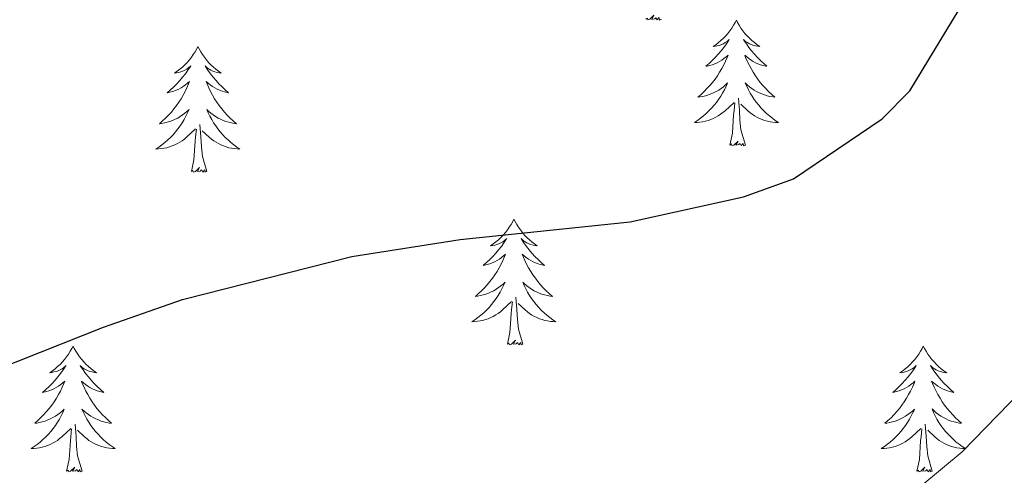
# Model space of a CAD drawing. Units: metres. Extents: x 576154 to 580642, y 4703008 to 4706028.
# Drawn here: x 580310 to 580403, y 4705699 to 4705742 of the extents above; entities that cross this region are included whole.
import ezdxf

# ---------------------------------------------------------------- set-up
doc = ezdxf.new("R2010")
doc.units = ezdxf.units.M
doc.header["$MEASUREMENT"] = 0
for name, color, linetype, lineweight in [('Level 35', 92, 'Continuous', 0), ('Level 36', 19, 'Continuous', 40), ('Level 4', 36, 'Continuous', 30)]:
    doc.layers.add(name, color=color, linetype=linetype, lineweight=lineweight)

msp = doc.modelspace()

# ---------------------------------------------------------------- linework, layer by layer
at = {"layer": 'Level 35', "color": 92, "linetype": 'Continuous', "lineweight": 0, "ltscale": 0.5}
msp.add_polyline3d([(580453.94, 4705750.01, 459.07), (580442.55, 4705739.69, 459.07), (580428.17, 4705726.02, 458.99), (580413.69, 4705714, 458.4), (580408.33, 4705710.25, 458.73), (580399.37, 4705701.05, 460.08), (580395.46, 4705697.81, 460.06), (580393.17, 4705695.13, 460.08), (580385.02, 4705679.82, 461.04), (580370.44, 4705669.38, 462.97), (580365.36, 4705665.74, 463.65), (580352.18, 4705654.22, 464.81), (580334.94, 4705640.52, 465.76), (580331.06, 4705637.41, 466.21), (580315.6, 4705625, 469.08), (580313.35, 4705623.21, 469.29), (580302.77, 4705615.64, 469.17)], dxfattribs=at)
at = {"layer": 'Level 36', "color": 92, "linetype": 'Continuous', "lineweight": 0}
for points in [[(580370.9, 4705742.04), (580370.72, 4705741.97), (580370.7, 4705742.21), (580370.51, 4705741.99), (580370.39, 4705742.19), (580370.27, 4705742.09), (580370, 4705742.03), (580370.2, 4705742.42), (580369.81, 4705742.04), (580369.62, 4705741.99), (580369.58, 4705742.15), (580369.43, 4705742.04)], [(580378.01, 4705741.97), (580377.89, 4705741.75), (580377.74, 4705741.48), (580377.57, 4705741.21), (580377.39, 4705740.96), (580377.19, 4705740.71), (580376.99, 4705740.47), (580376.77, 4705740.24), (580376.54, 4705740.03), (580376.3, 4705739.83), (580376.05, 4705739.63), (580375.79, 4705739.46), (580375.99, 4705739.48), (580376.19, 4705739.52), (580376.39, 4705739.57), (580376.58, 4705739.64), (580376.77, 4705739.73), (580376.95, 4705739.83), (580377.13, 4705739.94), (580377.33, 4705740.13), (580377.29, 4705740.06), (580377.06, 4705739.72), (580376.82, 4705739.38), (580376.56, 4705739.06), (580376.29, 4705738.74), (580376.01, 4705738.43), (580375.72, 4705738.14), (580375.42, 4705737.86), (580375.11, 4705737.59), (580375.23, 4705737.61), (580375.48, 4705737.67), (580375.72, 4705737.74), (580375.95, 4705737.83), (580376.19, 4705737.93), (580376.41, 4705738.05), (580376.63, 4705738.18), (580376.83, 4705738.33), (580377.03, 4705738.48), (580377.22, 4705738.65), (580377.13, 4705738.43), (580376.97, 4705738.07), (580376.8, 4705737.72), (580376.62, 4705737.37), (580376.42, 4705737.03), (580376.2, 4705736.7), (580375.98, 4705736.38), (580375.74, 4705736.06), (580375.49, 4705735.76), (580375.22, 4705735.47), (580374.95, 4705735.19), (580374.66, 4705734.92), (580374.36, 4705734.66), (580374.56, 4705734.69), (580374.83, 4705734.73), (580375.09, 4705734.79), (580375.35, 4705734.87), (580375.6, 4705734.97), (580375.85, 4705735.08), (580376.09, 4705735.2), (580376.33, 4705735.34), (580376.55, 4705735.49), (580376.77, 4705735.65), (580376.97, 4705735.83), (580377.17, 4705736.01), (580377.03, 4705735.69)], [(580378.01, 4705741.97), (580378.12, 4705741.75), (580378.27, 4705741.48), (580378.44, 4705741.21), (580378.62, 4705740.96), (580378.81, 4705740.71), (580379.02, 4705740.47), (580379.24, 4705740.24), (580379.47, 4705740.03), (580379.71, 4705739.83), (580379.96, 4705739.63), (580380.22, 4705739.46), (580380.02, 4705739.48), (580379.82, 4705739.52), (580379.62, 4705739.57), (580379.43, 4705739.64), (580379.24, 4705739.73), (580379.06, 4705739.83), (580378.88, 4705739.94), (580378.68, 4705740.13), (580378.72, 4705740.06), (580378.95, 4705739.72), (580379.19, 4705739.38), (580379.45, 4705739.06), (580379.71, 4705738.74), (580379.99, 4705738.43), (580380.29, 4705738.14), (580380.59, 4705737.86), (580380.9, 4705737.59), (580380.78, 4705737.61), (580380.53, 4705737.67), (580380.29, 4705737.74), (580380.05, 4705737.83), (580379.82, 4705737.93), (580379.6, 4705738.05), (580379.39, 4705738.18), (580379.18, 4705738.33), (580378.98, 4705738.48), (580378.79, 4705738.65), (580378.88, 4705738.43), (580379.04, 4705738.07), (580379.21, 4705737.72), (580379.39, 4705737.37), (580379.59, 4705737.03), (580379.81, 4705736.7), (580380.03, 4705736.38), (580380.27, 4705736.06), (580380.52, 4705735.76), (580380.79, 4705735.47), (580381.06, 4705735.19), (580381.35, 4705734.92), (580381.65, 4705734.66), (580381.45, 4705734.69), (580381.18, 4705734.73), (580380.92, 4705734.79), (580380.66, 4705734.87), (580380.41, 4705734.97), (580380.16, 4705735.08), (580379.92, 4705735.2), (580379.68, 4705735.34), (580379.46, 4705735.49), (580379.24, 4705735.65), (580379.04, 4705735.83), (580378.84, 4705736.01), (580378.98, 4705735.69)], [(580327.01, 4705739.47), (580326.9, 4705739.25), (580326.75, 4705738.97), (580326.58, 4705738.71), (580326.4, 4705738.45), (580326.21, 4705738.2), (580326, 4705737.96), (580325.78, 4705737.74), (580325.55, 4705737.52), (580325.31, 4705737.32), (580325.06, 4705737.13), (580324.8, 4705736.95), (580325, 4705736.97), (580325.2, 4705737.01), (580325.4, 4705737.07), (580325.59, 4705737.13), (580325.78, 4705737.22), (580325.96, 4705737.32), (580326.14, 4705737.43), (580326.34, 4705737.62), (580326.3, 4705737.56), (580326.07, 4705737.21), (580325.83, 4705736.87), (580325.57, 4705736.55), (580325.31, 4705736.23), (580325.03, 4705735.93), (580324.73, 4705735.63), (580324.43, 4705735.35), (580324.12, 4705735.08), (580324.24, 4705735.1), (580324.49, 4705735.16), (580324.73, 4705735.23), (580324.97, 4705735.32), (580325.2, 4705735.43), (580325.42, 4705735.54), (580325.63, 4705735.67), (580325.84, 4705735.82), (580326.04, 4705735.98), (580326.23, 4705736.15), (580326.14, 4705735.92), (580325.98, 4705735.56), (580325.81, 4705735.21), (580325.63, 4705734.86), (580325.43, 4705734.52), (580325.21, 4705734.19), (580324.99, 4705733.87), (580324.75, 4705733.56), (580324.5, 4705733.25), (580324.23, 4705732.96), (580323.96, 4705732.68), (580323.67, 4705732.41), (580323.37, 4705732.15), (580323.57, 4705732.18), (580323.84, 4705732.23), (580324.1, 4705732.29), (580324.36, 4705732.37), (580324.61, 4705732.46), (580324.86, 4705732.57), (580325.1, 4705732.69), (580325.34, 4705732.83), (580325.56, 4705732.98), (580325.78, 4705733.14), (580325.98, 4705733.32), (580326.18, 4705733.51), (580326.04, 4705733.18)], [(580327.01, 4705739.47), (580327.13, 4705739.25), (580327.28, 4705738.97), (580327.45, 4705738.71), (580327.63, 4705738.45), (580327.83, 4705738.2), (580328.03, 4705737.96), (580328.25, 4705737.74), (580328.48, 4705737.52), (580328.72, 4705737.32), (580328.97, 4705737.13), (580329.23, 4705736.95), (580329.03, 4705736.97), (580328.83, 4705737.01), (580328.63, 4705737.07), (580328.44, 4705737.13), (580328.25, 4705737.22), (580328.07, 4705737.32), (580327.89, 4705737.43), (580327.69, 4705737.62), (580327.73, 4705737.56), (580327.96, 4705737.21), (580328.2, 4705736.87), (580328.46, 4705736.55), (580328.73, 4705736.23), (580329.01, 4705735.93), (580329.3, 4705735.63), (580329.6, 4705735.35), (580329.91, 4705735.08), (580329.79, 4705735.1), (580329.54, 4705735.16), (580329.3, 4705735.23), (580329.07, 4705735.32), (580328.83, 4705735.43), (580328.61, 4705735.54), (580328.39, 4705735.67), (580328.19, 4705735.82), (580327.99, 4705735.98), (580327.8, 4705736.15), (580327.89, 4705735.92), (580328.05, 4705735.56), (580328.22, 4705735.21), (580328.4, 4705734.86), (580328.6, 4705734.52), (580328.82, 4705734.19), (580329.04, 4705733.87), (580329.28, 4705733.56), (580329.53, 4705733.25), (580329.8, 4705732.96), (580330.07, 4705732.68), (580330.36, 4705732.41), (580330.66, 4705732.15), (580330.46, 4705732.18), (580330.19, 4705732.23), (580329.93, 4705732.29), (580329.67, 4705732.37), (580329.42, 4705732.46), (580329.17, 4705732.57), (580328.93, 4705732.69), (580328.69, 4705732.83), (580328.47, 4705732.98), (580328.25, 4705733.14), (580328.05, 4705733.32), (580327.85, 4705733.51), (580327.99, 4705733.18)], [(580377.031, 4705735.694), (580376.871, 4705735.374), (580376.701, 4705735.054), (580376.52, 4705734.754), (580376.32, 4705734.454), (580376.11, 4705734.164), (580375.89, 4705733.894), (580375.66, 4705733.624), (580375.41, 4705733.364), (580375.15, 4705733.114), (580374.88, 4705732.884), (580374.6, 4705732.664), (580374.31, 4705732.454), (580374.03, 4705732.264), (580374.29, 4705732.274), (580374.55, 4705732.294), (580374.81, 4705732.334), (580375.07, 4705732.394), (580375.33, 4705732.464), (580375.58, 4705732.554), (580375.82, 4705732.654), (580376.06, 4705732.774), (580376.29, 4705732.904), (580376.51, 4705733.044), (580376.73, 4705733.204), (580376.93, 4705733.374), (580377.78, 4705734.174)], [(580378.981, 4705735.694), (580379.141, 4705735.374), (580379.311, 4705735.054), (580379.49, 4705734.754), (580379.69, 4705734.454), (580379.9, 4705734.164), (580380.12, 4705733.894), (580380.35, 4705733.624), (580380.6, 4705733.364), (580380.86, 4705733.114), (580381.13, 4705732.884), (580381.41, 4705732.664), (580381.69, 4705732.454), (580381.99, 4705732.264), (580381.72, 4705732.274), (580381.46, 4705732.294), (580381.19, 4705732.334), (580380.94, 4705732.394), (580380.68, 4705732.464), (580380.43, 4705732.554), (580380.19, 4705732.654), (580379.95, 4705732.774), (580379.72, 4705732.904), (580379.5, 4705733.044), (580379.28, 4705733.204), (580379.08, 4705733.374), (580378.42, 4705733.994)], [(580377.39, 4705730.12), (580377.63, 4705731.24), (580377.74, 4705732.98), (580377.79, 4705733.41), (580377.85, 4705734.14)], [(580378.86, 4705730.12), (580378.43, 4705731.56), (580378.34, 4705732.47), (580378.29, 4705733.41), (580378.19, 4705734.58)], [(580326.04, 4705733.179), (580325.88, 4705732.859), (580325.71, 4705732.549), (580325.53, 4705732.239), (580325.33, 4705731.939), (580325.12, 4705731.659), (580324.9, 4705731.379), (580324.669, 4705731.109), (580324.419, 4705730.849), (580324.159, 4705730.609), (580323.889, 4705730.369), (580323.609, 4705730.149), (580323.329, 4705729.939), (580323.029, 4705729.749), (580323.299, 4705729.759), (580323.559, 4705729.789), (580323.829, 4705729.829), (580324.079, 4705729.879), (580324.339, 4705729.949), (580324.589, 4705730.039), (580324.829, 4705730.149), (580325.069, 4705730.259), (580325.299, 4705730.389), (580325.519, 4705730.539), (580325.739, 4705730.689), (580325.939, 4705730.869), (580326.79, 4705731.659)], [(580327.99, 4705733.179), (580328.15, 4705732.859), (580328.32, 4705732.549), (580328.5, 4705732.239), (580328.7, 4705731.939), (580328.91, 4705731.659), (580329.13, 4705731.379), (580329.36, 4705731.109), (580329.609, 4705730.849), (580329.869, 4705730.609), (580330.139, 4705730.369), (580330.419, 4705730.149), (580330.709, 4705729.939), (580330.989, 4705729.748), (580330.729, 4705729.759), (580330.469, 4705729.789), (580330.209, 4705729.829), (580329.949, 4705729.879), (580329.689, 4705729.949), (580329.439, 4705730.039), (580329.199, 4705730.149), (580328.959, 4705730.259), (580328.729, 4705730.389), (580328.509, 4705730.539), (580328.289, 4705730.689), (580328.089, 4705730.869), (580327.43, 4705731.489)], [(580326.4, 4705727.61), (580326.64, 4705728.73), (580326.75, 4705730.47), (580326.8, 4705730.91), (580326.87, 4705731.63)], [(580327.87, 4705727.61), (580327.44, 4705729.05), (580327.35, 4705729.96), (580327.3, 4705730.91), (580327.2, 4705732.07)], [(580378.86, 4705730.12), (580378.68, 4705730.05), (580378.66, 4705730.29), (580378.47, 4705730.07), (580378.35, 4705730.27), (580378.23, 4705730.17), (580377.96, 4705730.11), (580378.16, 4705730.51), (580377.77, 4705730.13), (580377.58, 4705730.07), (580377.54, 4705730.23), (580377.39, 4705730.12)], [(580327.87, 4705727.61), (580327.69, 4705727.55), (580327.67, 4705727.79), (580327.48, 4705727.56), (580327.36, 4705727.77), (580327.24, 4705727.66), (580326.97, 4705727.61), (580327.17, 4705728), (580326.78, 4705727.62), (580326.59, 4705727.56), (580326.55, 4705727.73), (580326.4, 4705727.61)], [(580356.94, 4705723.11), (580356.83, 4705722.89), (580356.67, 4705722.61), (580356.5, 4705722.35), (580356.32, 4705722.09), (580356.13, 4705721.84), (580355.92, 4705721.6), (580355.7, 4705721.38), (580355.47, 4705721.16), (580355.23, 4705720.96), (580354.98, 4705720.77), (580354.72, 4705720.59), (580354.92, 4705720.61), (580355.12, 4705720.65), (580355.32, 4705720.71), (580355.52, 4705720.77), (580355.71, 4705720.86), (580355.89, 4705720.96), (580356.06, 4705721.07), (580356.27, 4705721.26), (580356.22, 4705721.2), (580355.99, 4705720.85), (580355.75, 4705720.51), (580355.49, 4705720.19), (580355.23, 4705719.87), (580354.95, 4705719.57), (580354.65, 4705719.27), (580354.35, 4705718.99), (580354.04, 4705718.72), (580354.16, 4705718.74), (580354.41, 4705718.8), (580354.65, 4705718.87), (580354.89, 4705718.96), (580355.12, 4705719.07), (580355.34, 4705719.18), (580355.56, 4705719.31), (580355.76, 4705719.46), (580355.96, 4705719.62), (580356.15, 4705719.79), (580356.06, 4705719.56), (580355.9, 4705719.2), (580355.73, 4705718.85), (580355.55, 4705718.5), (580355.35, 4705718.16), (580355.14, 4705717.83), (580354.91, 4705717.51), (580354.67, 4705717.2), (580354.42, 4705716.89), (580354.15, 4705716.6), (580353.88, 4705716.32), (580353.59, 4705716.05), (580353.3, 4705715.79), (580353.49, 4705715.82), (580353.76, 4705715.87), (580354.02, 4705715.93), (580354.28, 4705716.01), (580354.54, 4705716.1), (580354.78, 4705716.21), (580355.03, 4705716.33), (580355.26, 4705716.47), (580355.48, 4705716.62), (580355.7, 4705716.78), (580355.91, 4705716.96), (580356.1, 4705717.15), (580355.96, 4705716.82)], [(580356.94, 4705723.11), (580357.05, 4705722.89), (580357.2, 4705722.61), (580357.37, 4705722.35), (580357.55, 4705722.09), (580357.75, 4705721.84), (580357.95, 4705721.6), (580358.17, 4705721.38), (580358.4, 4705721.16), (580358.64, 4705720.96), (580358.89, 4705720.77), (580359.15, 4705720.59), (580358.95, 4705720.61), (580358.75, 4705720.65), (580358.55, 4705720.71), (580358.36, 4705720.77), (580358.17, 4705720.86), (580357.99, 4705720.96), (580357.81, 4705721.07), (580357.61, 4705721.26), (580357.65, 4705721.2), (580357.88, 4705720.85), (580358.12, 4705720.51), (580358.38, 4705720.19), (580358.65, 4705719.87), (580358.93, 4705719.57), (580359.22, 4705719.27), (580359.52, 4705718.99), (580359.83, 4705718.72), (580359.71, 4705718.74), (580359.47, 4705718.8), (580359.22, 4705718.87), (580358.99, 4705718.96), (580358.76, 4705719.07), (580358.53, 4705719.18), (580358.32, 4705719.31), (580358.11, 4705719.46), (580357.91, 4705719.62), (580357.73, 4705719.79), (580357.81, 4705719.56), (580357.97, 4705719.2), (580358.14, 4705718.85), (580358.33, 4705718.5), (580358.53, 4705718.16), (580358.74, 4705717.83), (580358.97, 4705717.51), (580359.2, 4705717.2), (580359.45, 4705716.89), (580359.72, 4705716.6), (580359.99, 4705716.32), (580360.28, 4705716.05), (580360.58, 4705715.79), (580360.38, 4705715.82), (580360.11, 4705715.87), (580359.85, 4705715.93), (580359.59, 4705716.01), (580359.34, 4705716.1), (580359.09, 4705716.21), (580358.85, 4705716.33), (580358.61, 4705716.47), (580358.39, 4705716.62), (580358.17, 4705716.78), (580357.97, 4705716.96), (580357.77, 4705717.15), (580357.91, 4705716.82)], [(580355.957, 4705716.816), (580355.807, 4705716.497), (580355.637, 4705716.187), (580355.447, 4705715.877), (580355.257, 4705715.577), (580355.047, 4705715.297), (580354.817, 4705715.017), (580354.587, 4705714.747), (580354.337, 4705714.487), (580354.077, 4705714.247), (580353.807, 4705714.007), (580353.537, 4705713.787), (580353.247, 4705713.577), (580352.957, 4705713.387), (580353.217, 4705713.397), (580353.487, 4705713.427), (580353.747, 4705713.467), (580354.007, 4705713.517), (580354.257, 4705713.587), (580354.507, 4705713.677), (580354.747, 4705713.787), (580354.987, 4705713.897), (580355.217, 4705714.027), (580355.447, 4705714.177), (580355.657, 4705714.327), (580355.857, 4705714.507), (580356.707, 4705715.296)], [(580357.907, 4705716.816), (580358.067, 4705716.496), (580358.237, 4705716.186), (580358.417, 4705715.876), (580358.617, 4705715.576), (580358.827, 4705715.296), (580359.047, 4705715.016), (580359.287, 4705714.746), (580359.527, 4705714.486), (580359.787, 4705714.246), (580360.057, 4705714.006), (580360.337, 4705713.786), (580360.627, 4705713.576), (580360.917, 4705713.386), (580360.647, 4705713.396), (580360.387, 4705713.426), (580360.127, 4705713.466), (580359.867, 4705713.516), (580359.607, 4705713.586), (580359.357, 4705713.676), (580359.117, 4705713.786), (580358.877, 4705713.896), (580358.647, 4705714.026), (580358.427, 4705714.176), (580358.217, 4705714.326), (580358.007, 4705714.506), (580357.347, 4705715.126)], [(580357.79, 4705711.25), (580357.36, 4705712.69), (580357.27, 4705713.6), (580357.22, 4705714.55), (580357.12, 4705715.71)], [(580356.32, 4705711.25), (580356.56, 4705712.37), (580356.68, 4705714.11), (580356.72, 4705714.55), (580356.79, 4705715.27)], [(580357.79, 4705711.25), (580357.61, 4705711.19), (580357.59, 4705711.43), (580357.41, 4705711.2), (580357.28, 4705711.41), (580357.16, 4705711.3), (580356.89, 4705711.25), (580357.09, 4705711.64), (580356.7, 4705711.26), (580356.52, 4705711.2), (580356.47, 4705711.37), (580356.32, 4705711.25)], [(580315.2, 4705711.08), (580315.09, 4705710.86), (580314.93, 4705710.59), (580314.76, 4705710.32), (580314.58, 4705710.06), (580314.39, 4705709.82), (580314.18, 4705709.58), (580313.96, 4705709.35), (580313.73, 4705709.14), (580313.49, 4705708.93), (580313.24, 4705708.74), (580312.98, 4705708.56), (580313.18, 4705708.59), (580313.38, 4705708.63), (580313.58, 4705708.68), (580313.78, 4705708.75), (580313.97, 4705708.83), (580314.15, 4705708.93), (580314.32, 4705709.05), (580314.53, 4705709.24), (580314.49, 4705709.17), (580314.25, 4705708.83), (580314.01, 4705708.49), (580313.76, 4705708.16), (580313.49, 4705707.85), (580313.21, 4705707.54), (580312.92, 4705707.25), (580312.61, 4705706.97), (580312.3, 4705706.69), (580312.42, 4705706.72), (580312.67, 4705706.78), (580312.91, 4705706.85), (580313.15, 4705706.94), (580313.38, 4705707.04), (580313.6, 4705707.16), (580313.82, 4705707.29), (580314.03, 4705707.43), (580314.22, 4705707.59), (580314.41, 4705707.76), (580314.32, 4705707.54), (580314.17, 4705707.18), (580313.99, 4705706.82), (580313.81, 4705706.48), (580313.61, 4705706.14), (580313.4, 4705705.81), (580313.17, 4705705.48), (580312.93, 4705705.17), (580312.68, 4705704.87), (580312.41, 4705704.58), (580312.14, 4705704.3), (580311.85, 4705704.03), (580311.56, 4705703.77), (580311.75, 4705703.79), (580312.02, 4705703.84), (580312.28, 4705703.9), (580312.54, 4705703.98), (580312.8, 4705704.08), (580313.04, 4705704.18), (580313.29, 4705704.31), (580313.52, 4705704.45), (580313.74, 4705704.59), (580313.96, 4705704.76), (580314.17, 4705704.93), (580314.36, 4705705.12), (580314.22, 4705704.8)], [(580315.2, 4705711.08), (580315.31, 4705710.86), (580315.46, 4705710.59), (580315.63, 4705710.32), (580315.81, 4705710.06), (580316.01, 4705709.82), (580316.21, 4705709.58), (580316.43, 4705709.35), (580316.66, 4705709.14), (580316.9, 4705708.93), (580317.15, 4705708.74), (580317.41, 4705708.56), (580317.22, 4705708.59), (580317.01, 4705708.63), (580316.81, 4705708.68), (580316.62, 4705708.75), (580316.43, 4705708.83), (580316.25, 4705708.93), (580316.07, 4705709.05), (580315.87, 4705709.24), (580315.91, 4705709.17), (580316.14, 4705708.83), (580316.38, 4705708.49), (580316.64, 4705708.16), (580316.91, 4705707.85), (580317.19, 4705707.54), (580317.48, 4705707.25), (580317.78, 4705706.97), (580318.1, 4705706.69), (580317.97, 4705706.72), (580317.73, 4705706.78), (580317.48, 4705706.85), (580317.25, 4705706.94), (580317.02, 4705707.04), (580316.79, 4705707.16), (580316.58, 4705707.29), (580316.37, 4705707.43), (580316.17, 4705707.59), (580315.99, 4705707.76), (580316.07, 4705707.54), (580316.23, 4705707.18), (580316.4, 4705706.82), (580316.59, 4705706.48), (580316.79, 4705706.14), (580317, 4705705.81), (580317.23, 4705705.48), (580317.46, 4705705.17), (580317.71, 4705704.87), (580317.98, 4705704.58), (580318.25, 4705704.3), (580318.54, 4705704.03), (580318.84, 4705703.77), (580318.64, 4705703.79), (580318.37, 4705703.84), (580318.11, 4705703.9), (580317.85, 4705703.98), (580317.6, 4705704.08), (580317.35, 4705704.18), (580317.11, 4705704.31), (580316.87, 4705704.45), (580316.65, 4705704.59), (580316.43, 4705704.76), (580316.23, 4705704.93), (580316.03, 4705705.12), (580316.17, 4705704.8)], [(580395.7, 4705711.08), (580395.59, 4705710.86), (580395.44, 4705710.59), (580395.27, 4705710.32), (580395.09, 4705710.06), (580394.89, 4705709.81), (580394.69, 4705709.58), (580394.47, 4705709.35), (580394.24, 4705709.13), (580394, 4705708.93), (580393.75, 4705708.74), (580393.49, 4705708.56), (580393.69, 4705708.59), (580393.89, 4705708.62), (580394.09, 4705708.68), (580394.28, 4705708.75), (580394.47, 4705708.83), (580394.65, 4705708.93), (580394.83, 4705709.04), (580395.03, 4705709.23), (580394.99, 4705709.17), (580394.76, 4705708.83), (580394.52, 4705708.49), (580394.26, 4705708.16), (580393.99, 4705707.85), (580393.71, 4705707.54), (580393.42, 4705707.25), (580393.12, 4705706.97), (580392.81, 4705706.69), (580392.93, 4705706.72), (580393.17, 4705706.77), (580393.42, 4705706.85), (580393.65, 4705706.94), (580393.88, 4705707.04), (580394.11, 4705707.16), (580394.32, 4705707.29), (580394.53, 4705707.43), (580394.73, 4705707.59), (580394.91, 4705707.76), (580394.83, 4705707.54), (580394.67, 4705707.18), (580394.5, 4705706.82), (580394.31, 4705706.48), (580394.11, 4705706.14), (580393.9, 4705705.81), (580393.67, 4705705.48), (580393.44, 4705705.17), (580393.19, 4705704.87), (580392.92, 4705704.58), (580392.65, 4705704.29), (580392.36, 4705704.03), (580392.06, 4705703.77), (580392.26, 4705703.79), (580392.53, 4705703.84), (580392.79, 4705703.9), (580393.05, 4705703.98), (580393.3, 4705704.07), (580393.55, 4705704.18), (580393.79, 4705704.31), (580394.03, 4705704.44), (580394.25, 4705704.59), (580394.47, 4705704.76), (580394.67, 4705704.93), (580394.87, 4705705.12), (580394.73, 4705704.79)], [(580395.7, 4705711.08), (580395.81, 4705710.86), (580395.97, 4705710.59), (580396.14, 4705710.32), (580396.32, 4705710.06), (580396.51, 4705709.81), (580396.72, 4705709.58), (580396.94, 4705709.35), (580397.17, 4705709.13), (580397.41, 4705708.93), (580397.66, 4705708.74), (580397.92, 4705708.56), (580397.72, 4705708.59), (580397.52, 4705708.62), (580397.32, 4705708.68), (580397.12, 4705708.75), (580396.93, 4705708.83), (580396.75, 4705708.93), (580396.58, 4705709.04), (580396.37, 4705709.23), (580396.42, 4705709.17), (580396.65, 4705708.83), (580396.89, 4705708.49), (580397.15, 4705708.16), (580397.41, 4705707.85), (580397.69, 4705707.54), (580397.99, 4705707.25), (580398.29, 4705706.97), (580398.6, 4705706.69), (580398.48, 4705706.72), (580398.23, 4705706.77), (580397.99, 4705706.85), (580397.75, 4705706.94), (580397.52, 4705707.04), (580397.3, 4705707.16), (580397.08, 4705707.29), (580396.88, 4705707.43), (580396.68, 4705707.59), (580396.49, 4705707.76)], [(580396.486, 4705707.763), (580396.576, 4705707.543), (580396.736, 4705707.183), (580396.906, 4705706.823), (580397.086, 4705706.483), (580397.286, 4705706.143), (580397.496, 4705705.813), (580397.726, 4705705.483), (580397.966, 4705705.173), (580398.216, 4705704.873), (580398.485, 4705704.583), (580398.755, 4705704.293), (580399.045, 4705704.033), (580399.335, 4705703.773), (580399.145, 4705703.793), (580398.875, 4705703.843), (580398.615, 4705703.903), (580398.355, 4705703.983), (580398.095, 4705704.073), (580397.855, 4705704.183), (580397.605, 4705704.313), (580397.375, 4705704.443), (580397.155, 4705704.593), (580396.936, 4705704.763), (580396.726, 4705704.933), (580396.536, 4705705.123), (580396.676, 4705704.793), (580396.825, 4705704.473), (580396.995, 4705704.163), (580397.185, 4705703.853), (580397.375, 4705703.563), (580397.585, 4705703.273), (580397.815, 4705702.993), (580398.045, 4705702.723), (580398.295, 4705702.473), (580398.555, 4705702.223), (580398.825, 4705701.993), (580399.095, 4705701.773), (580399.395, 4705701.563), (580399.685, 4705701.373)], [(580314.225, 4705704.801), (580314.075, 4705704.471), (580313.905, 4705704.161), (580313.715, 4705703.861), (580313.525, 4705703.561), (580313.315, 4705703.271), (580313.085, 4705702.991), (580312.855, 4705702.731), (580312.604, 4705702.471), (580312.344, 4705702.221), (580312.074, 4705701.991), (580311.804, 4705701.771), (580311.514, 4705701.561), (580311.224, 4705701.371), (580311.484, 4705701.371), (580311.754, 4705701.401), (580312.014, 4705701.441), (580312.274, 4705701.501), (580312.524, 4705701.571), (580312.774, 4705701.661), (580313.014, 4705701.761), (580313.254, 4705701.881), (580313.484, 4705702.011), (580313.714, 4705702.151), (580313.924, 4705702.311), (580314.124, 4705702.481), (580314.975, 4705703.281)], [(580316.175, 4705704.8), (580316.335, 4705704.47), (580316.505, 4705704.16), (580316.685, 4705703.86), (580316.885, 4705703.56), (580317.095, 4705703.27), (580317.315, 4705702.99), (580317.555, 4705702.73), (580317.795, 4705702.47), (580318.054, 4705702.22), (580318.324, 4705701.99), (580318.604, 4705701.77), (580318.894, 4705701.56), (580319.184, 4705701.37), (580318.914, 4705701.37), (580318.654, 4705701.4), (580318.394, 4705701.44), (580318.134, 4705701.5), (580317.874, 4705701.57), (580317.624, 4705701.66), (580317.384, 4705701.76), (580317.144, 4705701.88), (580316.914, 4705702.01), (580316.694, 4705702.15), (580316.484, 4705702.31), (580316.275, 4705702.48), (580315.615, 4705703.101)], [(580394.725, 4705704.793), (580394.565, 4705704.473), (580394.395, 4705704.163), (580394.215, 4705703.853), (580394.015, 4705703.563), (580393.805, 4705703.273), (580393.585, 4705702.993), (580393.345, 4705702.723), (580393.105, 4705702.473), (580392.845, 4705702.223), (580392.575, 4705701.993), (580392.305, 4705701.773), (580392.015, 4705701.564), (580391.725, 4705701.374), (580391.995, 4705701.374), (580392.255, 4705701.403), (580392.515, 4705701.443), (580392.775, 4705701.503), (580393.035, 4705701.573), (580393.285, 4705701.663), (580393.525, 4705701.763), (580393.765, 4705701.873), (580393.985, 4705702.013), (580394.205, 4705702.153), (580394.415, 4705702.313), (580394.625, 4705702.483), (580395.465, 4705703.283)], [(580314.58, 4705699.23), (580314.82, 4705700.35), (580314.94, 4705702.09), (580314.98, 4705702.52), (580315.05, 4705703.25)], [(580316.05, 4705699.23), (580315.62, 4705700.67), (580315.53, 4705701.57), (580315.48, 4705702.52), (580315.38, 4705703.69)], [(580395.08, 4705699.23), (580395.33, 4705700.35), (580395.44, 4705702.09), (580395.49, 4705702.52), (580395.55, 4705703.25)], [(580396.55, 4705699.23), (580396.12, 4705700.67), (580396.03, 4705701.57), (580395.99, 4705702.52), (580395.89, 4705703.69)], [(580399.68, 4705701.37), (580399.42, 4705701.37), (580399.15, 4705701.4), (580398.89, 4705701.44), (580398.63, 4705701.5), (580398.38, 4705701.57), (580398.13, 4705701.66), (580397.89, 4705701.76), (580397.65, 4705701.87), (580397.42, 4705702.01), (580397.19, 4705702.15), (580396.98, 4705702.31), (580396.78, 4705702.48), (580396.12, 4705703.1)], [(580316.05, 4705699.23), (580315.87, 4705699.16), (580315.85, 4705699.4), (580315.67, 4705699.18), (580315.54, 4705699.38), (580315.42, 4705699.27), (580315.15, 4705699.22), (580315.35, 4705699.61), (580314.96, 4705699.23), (580314.78, 4705699.18), (580314.73, 4705699.34), (580314.58, 4705699.23)], [(580396.55, 4705699.23), (580396.38, 4705699.16), (580396.36, 4705699.4), (580396.17, 4705699.18), (580396.05, 4705699.38), (580395.93, 4705699.27), (580395.66, 4705699.22), (580395.85, 4705699.61), (580395.47, 4705699.23), (580395.28, 4705699.18), (580395.24, 4705699.34), (580395.08, 4705699.23)]]:
    msp.add_lwpolyline(points, dxfattribs=at)
at = {"layer": 'Level 4', "color": 36, "linetype": 'Continuous', "lineweight": 30}
msp.add_polyline3d([(580234.18, 4705672.88, 450), (580234.55, 4705672.64, 450), (580238.27, 4705672.13, 450), (580253.69, 4705674.33, 450), (580258.55, 4705675.49, 450), (580263.57, 4705677.81, 450), (580268.22, 4705680.35, 450), (580274.29, 4705684.2, 450), (580291.93, 4705696.48, 450), (580299.59, 4705704.51, 450), (580303.98, 4705707.28, 450), (580318.07, 4705712.86, 450), (580325.57, 4705715.49, 450), (580341.58, 4705719.57, 450), (580351.84, 4705721.18, 450), (580367.95, 4705722.85, 450), (580378.67, 4705725.21, 450), (580383.4, 4705726.93, 450), (580391.81, 4705732.61, 450), (580394.42, 4705735.27, 450), (580399.64, 4705743.84, 450), (580401.77, 4705749.16, 450), (580403.24, 4705759.42, 450), (580404.08, 4705763.25, 450)], dxfattribs=at)

doc.saveas('drawing.dxf')
